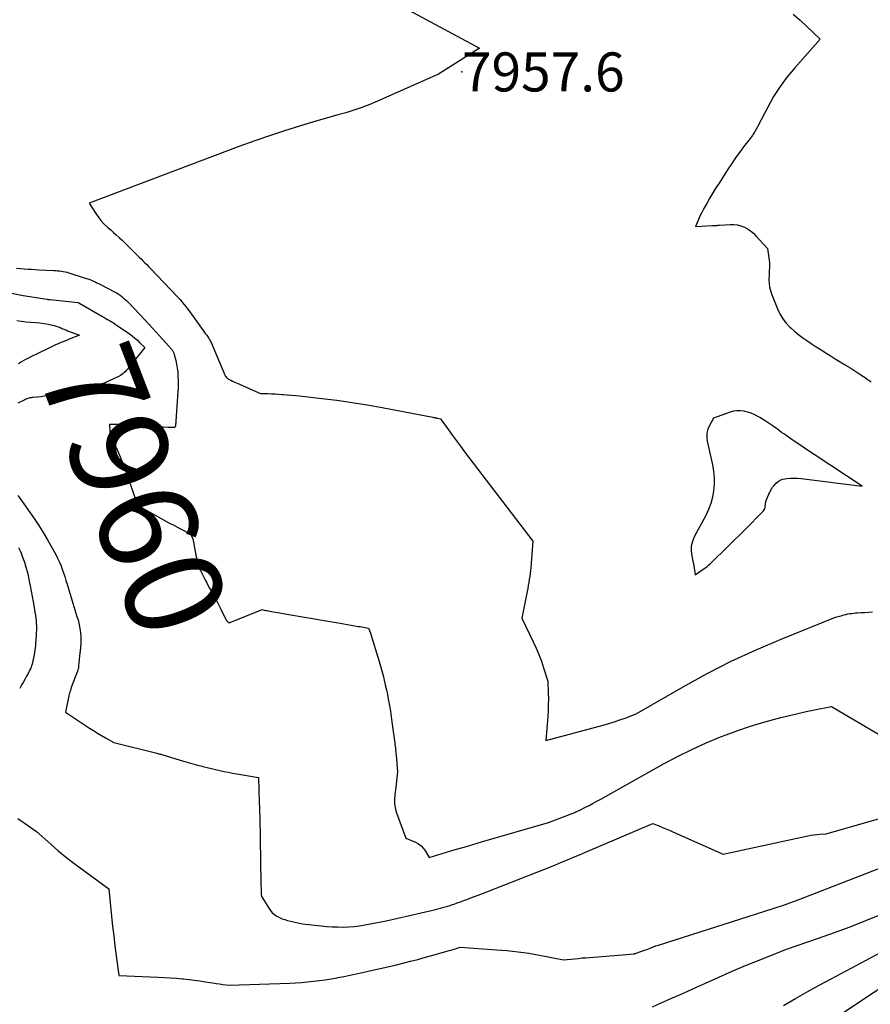
# Model space of a CAD drawing. Units: inches. Extents: x 2617439 to 2620339, y 1496396 to 1499163.
# Drawn here: x 2618571 to 2618696, y 1497954 to 1498099 of the extents above; entities that cross this region are included whole.
import ezdxf
from ezdxf.enums import TextEntityAlignment as Align

# ---------------------------------------------------------------- set-up
doc = ezdxf.new("R2010")
doc.units = ezdxf.units.IN
doc.header["$MEASUREMENT"] = 0
for name, color, linetype in [('Tile_2735_11_SE_contour_2ft', 253, 'Continuous'), ('Tile_2735_11_SE_contour_anno_2ft', 200, 'Continuous'), ('Tile_2735_11_SE_spot_anno', 253, 'Continuous'), ('Tile_2735_11_SE_spot_elev', 15, 'Continuous')]:
    doc.layers.add(name, color=color, linetype=linetype)
doc.styles.add('Arial', font='arial.ttf')

msp = doc.modelspace()

# ---------------------------------------------------------------- linework, layer by layer
at = {"layer": 'Tile_2735_11_SE_contour_2ft'}
for points in [[(2618613.78, 1498108.56, 7958), (2618638.64, 1498095.14, 7958), (2618638.66, 1498095.13, 7958), (2618632.61, 1498091.28, 7958), (2618623.6, 1498087.3, 7958), (2618622.46, 1498086.82, 7958), (2618621.3, 1498086.38, 7958), (2618620.13, 1498085.98, 7958), (2618618.95, 1498085.62, 7958), (2618617.76, 1498085.28, 7958), (2618616.57, 1498084.94, 7958), (2618615.38, 1498084.6, 7958), (2618614.19, 1498084.25, 7958), (2618612.12, 1498083.63, 7958), (2618609.9, 1498082.94, 7958), (2618607.69, 1498082.23, 7958), (2618605.5, 1498081.46, 7958), (2618603.32, 1498080.67, 7958), (2618581.09, 1498072.27, 7958), (2618582.09, 1498070.73, 7958), (2618582.45, 1498070.21, 7958), (2618582.84, 1498069.71, 7958), (2618583.27, 1498069.25, 7958), (2618583.73, 1498068.81, 7958), (2618583.86, 1498068.69, 7958), (2618584.27, 1498068.32, 7958), (2618584.68, 1498067.96, 7958), (2618585.09, 1498067.59, 7958), (2618585.5, 1498067.23, 7958), (2618585.91, 1498066.86, 7958), (2618586.31, 1498066.48, 7958), (2618586.71, 1498066.1, 7958), (2618587.1, 1498065.71, 7958), (2618587.9, 1498064.9, 7958), (2618588.18, 1498064.61, 7958), (2618588.46, 1498064.33, 7958), (2618588.74, 1498064.05, 7958), (2618589.02, 1498063.77, 7958), (2618589.3, 1498063.49, 7958), (2618589.58, 1498063.21, 7958), (2618589.86, 1498062.92, 7958), (2618590.13, 1498062.63, 7958), (2618594.07, 1498058.52, 7958), (2618594.21, 1498058.36, 7958), (2618594.35, 1498058.21, 7958), (2618594.49, 1498058.06, 7958), (2618594.63, 1498057.9, 7958), (2618594.67, 1498057.85, 7958), (2618594.78, 1498057.72, 7958), (2618594.9, 1498057.58, 7958), (2618595.01, 1498057.45, 7958), (2618595.13, 1498057.31, 7958), (2618595.14, 1498057.29, 7958), (2618595.25, 1498057.16, 7958), (2618595.35, 1498057.03, 7958), (2618595.45, 1498056.9, 7958), (2618595.55, 1498056.77, 7958), (2618595.65, 1498056.64, 7958), (2618595.74, 1498056.51, 7958), (2618595.84, 1498056.38, 7958), (2618595.94, 1498056.24, 7958), (2618597.9, 1498053.49, 7958), (2618598, 1498053.35, 7958), (2618598.1, 1498053.21, 7958), (2618598.21, 1498053.07, 7958), (2618598.31, 1498052.94, 7958), (2618598.42, 1498052.8, 7958), (2618598.52, 1498052.66, 7958), (2618598.62, 1498052.52, 7958), (2618598.71, 1498052.38, 7958), (2618598.82, 1498052.21, 7958), (2618598.91, 1498052.05, 7958), (2618598.99, 1498051.89, 7958), (2618599.06, 1498051.72, 7958), (2618601.05, 1498047.06, 7958), (2618601.1, 1498046.94, 7958), (2618601.17, 1498046.82, 7958), (2618601.25, 1498046.7, 7958), (2618601.33, 1498046.59, 7958), (2618601.42, 1498046.49, 7958), (2618601.53, 1498046.4, 7958), (2618601.64, 1498046.32, 7958), (2618601.76, 1498046.26, 7958), (2618601.98, 1498046.15, 7958), (2618602.22, 1498046.03, 7958), (2618602.45, 1498045.92, 7958), (2618602.69, 1498045.82, 7958), (2618602.93, 1498045.71, 7958), (2618606.37, 1498044.23, 7958), (2618607.44, 1498044.19, 7958), (2618607.97, 1498044.17, 7958), (2618608.51, 1498044.14, 7958), (2618609.04, 1498044.11, 7958), (2618609.57, 1498044.07, 7958), (2618609.7, 1498044.06, 7958), (2618610.3, 1498044.01, 7958), (2618610.9, 1498043.96, 7958), (2618611.5, 1498043.9, 7958), (2618612.1, 1498043.84, 7958), (2618615.38, 1498043.48, 7958), (2618617.62, 1498043.21, 7958), (2618619.85, 1498042.9, 7958), (2618622.07, 1498042.54, 7958), (2618624.29, 1498042.14, 7958), (2618631.78, 1498040.71, 7958), (2618631.87, 1498040.69, 7958), (2618631.95, 1498040.67, 7958), (2618632.03, 1498040.65, 7958), (2618632.12, 1498040.64, 7958), (2618632.2, 1498040.62, 7958), (2618632.28, 1498040.6, 7958), (2618632.37, 1498040.58, 7958), (2618632.45, 1498040.56, 7958), (2618632.87, 1498040.46, 7958), (2618634.05, 1498038.84, 7958), (2618634.64, 1498038.03, 7958), (2618635.24, 1498037.22, 7958), (2618635.84, 1498036.42, 7958), (2618636.44, 1498035.62, 7958), (2618646.5, 1498022.44, 7958), (2618646.21, 1498018.55, 7958), (2618646.17, 1498018.11, 7958), (2618646.12, 1498017.67, 7958), (2618646.06, 1498017.22, 7958), (2618645.99, 1498016.78, 7958), (2618645.92, 1498016.34, 7958), (2618645.84, 1498015.9, 7958), (2618645.75, 1498015.46, 7958), (2618645.67, 1498015.03, 7958), (2618644.87, 1498011.08, 7958), (2618646.57, 1498007.59, 7958), (2618647, 1498006.65, 7958), (2618647.41, 1498005.7, 7958), (2618647.77, 1498004.74, 7958), (2618648.1, 1498003.76, 7958), (2618648.72, 1498001.78, 7958), (2618648.78, 1498000.03, 7958), (2618648.8, 1497999.16, 7958), (2618648.79, 1497998.28, 7958), (2618648.76, 1497997.41, 7958), (2618648.7, 1497996.54, 7958), (2618648.41, 1497993.04, 7958), (2618656.87, 1497995.31, 7958), (2618657.69, 1497995.55, 7958), (2618658.51, 1497995.8, 7958), (2618659.32, 1497996.07, 7958), (2618660.12, 1497996.35, 7958), (2618661.72, 1497996.95, 7958), (2618668.68, 1498000.96, 7958), (2618672.2, 1498002.89, 7958), (2618675.77, 1498004.72, 7958), (2618679.41, 1498006.4, 7958), (2618683.1, 1498007.98, 7958), (2618691.14, 1498011.23, 7958), (2618692.1, 1498011.49, 7958), (2618692.38, 1498011.57, 7958), (2618692.66, 1498011.63, 7958), (2618692.95, 1498011.69, 7958), (2618693.23, 1498011.74, 7958), (2618693.52, 1498011.78, 7958), (2618693.81, 1498011.81, 7958), (2618694.1, 1498011.84, 7958), (2618694.39, 1498011.86, 7958), (2618694.91, 1498011.9, 7958), (2618695.47, 1498011.93, 7958), (2618696.02, 1498011.97, 7958), (2618696.57, 1498012.01, 7958)], [(2618684.9, 1498100.17, 7956), (2618685.92, 1498099.25, 7956), (2618686.91, 1498098.32, 7956), (2618688.89, 1498096.44, 7956), (2618685.16, 1498092.28, 7956), (2618684.02, 1498090.92, 7956), (2618682.96, 1498089.49, 7956), (2618682, 1498088, 7956), (2618681.13, 1498086.45, 7956), (2618679.66, 1498083.62, 7956), (2618679.57, 1498083.45, 7956), (2618679.48, 1498083.27, 7956), (2618679.39, 1498083.1, 7956), (2618679.31, 1498082.93, 7956), (2618679.21, 1498082.76, 7956), (2618679.11, 1498082.59, 7956), (2618679, 1498082.43, 7956), (2618678.89, 1498082.28, 7956), (2618678.35, 1498081.58, 7956), (2618677.97, 1498081.08, 7956), (2618677.59, 1498080.58, 7956), (2618677.21, 1498080.07, 7956), (2618676.84, 1498079.56, 7956), (2618676.65, 1498079.3, 7956), (2618676.2, 1498078.65, 7956), (2618675.75, 1498078, 7956), (2618675.31, 1498077.34, 7956), (2618674.88, 1498076.67, 7956), (2618673.97, 1498075.25, 7956), (2618673.51, 1498074.52, 7956), (2618673.06, 1498073.79, 7956), (2618672.62, 1498073.06, 7956), (2618672.19, 1498072.32, 7956), (2618671.85, 1498071.72, 7956), (2618671.6, 1498071.27, 7956), (2618671.36, 1498070.82, 7956), (2618671.14, 1498070.36, 7956), (2618670.93, 1498069.89, 7956), (2618670.48, 1498068.86, 7956), (2618673, 1498068.97, 7956), (2618673.13, 1498068.97, 7956), (2618673.26, 1498068.98, 7956), (2618673.39, 1498068.99, 7956), (2618673.52, 1498068.99, 7956), (2618673.65, 1498069, 7956), (2618673.78, 1498069.01, 7956), (2618673.92, 1498069.02, 7956), (2618674.05, 1498069.03, 7956), (2618675.61, 1498069.13, 7956), (2618676.15, 1498069.13, 7956), (2618676.67, 1498069.07, 7956), (2618677.19, 1498068.93, 7956), (2618677.69, 1498068.74, 7956), (2618678.16, 1498068.48, 7956), (2618678.61, 1498068.19, 7956), (2618679.02, 1498067.84, 7956), (2618679.4, 1498067.46, 7956), (2618681.09, 1498065.57, 7956), (2618681.32, 1498064.22, 7956), (2618681.37, 1498063.85, 7956), (2618681.4, 1498063.47, 7956), (2618681.4, 1498063.1, 7956), (2618681.39, 1498062.73, 7956), (2618681.36, 1498062.35, 7956), (2618681.34, 1498061.97, 7956), (2618681.33, 1498061.6, 7956), (2618681.32, 1498061.22, 7956), (2618681.32, 1498060.94, 7956), (2618681.35, 1498060.42, 7956), (2618681.41, 1498059.92, 7956), (2618681.53, 1498059.42, 7956), (2618681.69, 1498058.93, 7956), (2618682.56, 1498056.71, 7956), (2618682.92, 1498055.95, 7956), (2618683.34, 1498055.24, 7956), (2618683.85, 1498054.59, 7956), (2618684.42, 1498053.98, 7956), (2618684.58, 1498053.83, 7956), (2618685.14, 1498053.34, 7956), (2618685.71, 1498052.87, 7956), (2618686.3, 1498052.42, 7956), (2618686.9, 1498052, 7956), (2618687.52, 1498051.59, 7956), (2618688.15, 1498051.19, 7956), (2618688.77, 1498050.79, 7956), (2618689.4, 1498050.39, 7956), (2618689.61, 1498050.26, 7956), (2618690.34, 1498049.8, 7956), (2618691.08, 1498049.34, 7956), (2618691.81, 1498048.89, 7956), (2618692.55, 1498048.44, 7956), (2618692.61, 1498048.4, 7956), (2618693.37, 1498047.92, 7956), (2618694.13, 1498047.44, 7956), (2618694.88, 1498046.95, 7956), (2618695.63, 1498046.45, 7956), (2618695.65, 1498046.43, 7956), (2618696.41, 1498045.92, 7956)], [(2618570.4, 1498062.67, 7960), (2618570.95, 1498062.64, 7960), (2618571.5, 1498062.6, 7960), (2618572.04, 1498062.56, 7960), (2618572.59, 1498062.53, 7960), (2618573.13, 1498062.49, 7960), (2618573.68, 1498062.46, 7960), (2618575.87, 1498062.35, 7960), (2618576.15, 1498062.34, 7960), (2618576.44, 1498062.31, 7960), (2618576.72, 1498062.28, 7960), (2618577, 1498062.25, 7960), (2618577.28, 1498062.2, 7960), (2618577.56, 1498062.15, 7960), (2618577.84, 1498062.08, 7960), (2618578.11, 1498062, 7960), (2618580.65, 1498061.19, 7960), (2618580.92, 1498061.1, 7960), (2618581.19, 1498061.01, 7960), (2618581.46, 1498060.9, 7960), (2618581.72, 1498060.79, 7960), (2618581.98, 1498060.67, 7960), (2618582.24, 1498060.55, 7960), (2618582.49, 1498060.42, 7960), (2618582.75, 1498060.3, 7960), (2618584.82, 1498059.22, 7960), (2618585.11, 1498059.06, 7960), (2618585.39, 1498058.89, 7960), (2618585.66, 1498058.7, 7960), (2618585.92, 1498058.5, 7960), (2618586.18, 1498058.29, 7960), (2618586.42, 1498058.08, 7960), (2618586.66, 1498057.85, 7960), (2618586.89, 1498057.61, 7960), (2618589.34, 1498055.02, 7960), (2618589.88, 1498054.44, 7960), (2618590.43, 1498053.85, 7960), (2618590.96, 1498053.26, 7960), (2618591.5, 1498052.66, 7960), (2618593.22, 1498050.74, 7960), (2618593.29, 1498050.65, 7960), (2618593.36, 1498050.56, 7960), (2618593.42, 1498050.47, 7960), (2618593.48, 1498050.37, 7960), (2618593.53, 1498050.26, 7960), (2618593.58, 1498050.16, 7960), (2618593.62, 1498050.05, 7960), (2618593.65, 1498049.94, 7960), (2618593.87, 1498049.06, 7960), (2618593.99, 1498048.51, 7960), (2618594.09, 1498047.95, 7960), (2618594.15, 1498047.39, 7960), (2618594.19, 1498046.82, 7960), (2618594.22, 1498045.94, 7960), (2618594.23, 1498045.67, 7960), (2618594.23, 1498045.39, 7960), (2618594.22, 1498045.12, 7960), (2618594.2, 1498044.85, 7960), (2618594.18, 1498044.58, 7960), (2618594.16, 1498044.31, 7960), (2618594.14, 1498044.04, 7960), (2618594.12, 1498043.76, 7960), (2618593.89, 1498040.14, 7960), (2618593.88, 1498039.98, 7960), (2618593.86, 1498039.82, 7960), (2618593.84, 1498039.67, 7960), (2618593.82, 1498039.51, 7960), (2618593.8, 1498039.37, 7960), (2618593.78, 1498039.33, 7960)], [(2618568.7, 1498059.2, 7962), (2618571.39, 1498058.65, 7962), (2618574.89, 1498058.11, 7962), (2618575, 1498058.09, 7962), (2618575.11, 1498058.08, 7962), (2618575.22, 1498058.07, 7962), (2618575.33, 1498058.05, 7962), (2618579.42, 1498057.65, 7962), (2618579.48, 1498057.64, 7962), (2618579.57, 1498057.6, 7962), (2618582.95, 1498055.62, 7962), (2618583.24, 1498055.46, 7962), (2618583.53, 1498055.29, 7962), (2618583.82, 1498055.12, 7962), (2618584.1, 1498054.95, 7962), (2618584.39, 1498054.78, 7962), (2618584.67, 1498054.61, 7962), (2618584.95, 1498054.42, 7962), (2618585.22, 1498054.24, 7962), (2618587.04, 1498052.99, 7962), (2618587.45, 1498052.69, 7962), (2618587.84, 1498052.38, 7962), (2618588.22, 1498052.05, 7962), (2618588.58, 1498051.7, 7962), (2618589.29, 1498050.99, 7962), (2618586.75, 1498047.8, 7962), (2618586.6, 1498047.63, 7962), (2618586.44, 1498047.46, 7962), (2618586.28, 1498047.3, 7962), (2618586.11, 1498047.15, 7962), (2618585.93, 1498047.01, 7962), (2618585.74, 1498046.88, 7962), (2618585.55, 1498046.76, 7962), (2618585.34, 1498046.66, 7962), (2618583.31, 1498045.71, 7962), (2618580.84, 1498045.15, 7962), (2618580.32, 1498045.03, 7962), (2618579.8, 1498044.91, 7962), (2618579.28, 1498044.78, 7962), (2618578.77, 1498044.66, 7962), (2618578.25, 1498044.53, 7962), (2618577.73, 1498044.42, 7962), (2618577.21, 1498044.31, 7962), (2618576.68, 1498044.2, 7962), (2618575.4, 1498043.96, 7962), (2618574.92, 1498043.87, 7962), (2618574.45, 1498043.8, 7962), (2618573.97, 1498043.74, 7962), (2618573.49, 1498043.69, 7962), (2618572.86, 1498043.63, 7962), (2618572.69, 1498043.61, 7962), (2618572.53, 1498043.59, 7962), (2618572.37, 1498043.56, 7962), (2618572.21, 1498043.52, 7962), (2618572.05, 1498043.47, 7962), (2618571.9, 1498043.42, 7962), (2618571.74, 1498043.36, 7962), (2618571.6, 1498043.29, 7962), (2618570.58, 1498042.76, 7962)], [(2618570.42, 1498054.96, 7964), (2618571.09, 1498054.85, 7964), (2618571.76, 1498054.78, 7964), (2618572.44, 1498054.73, 7964), (2618572.55, 1498054.73, 7964), (2618573.17, 1498054.69, 7964), (2618573.8, 1498054.62, 7964), (2618574.41, 1498054.53, 7964), (2618575.03, 1498054.42, 7964), (2618575.67, 1498054.29, 7964), (2618575.96, 1498054.22, 7964), (2618576.25, 1498054.14, 7964), (2618576.53, 1498054.04, 7964), (2618576.81, 1498053.92, 7964), (2618577.08, 1498053.81, 7964), (2618577.36, 1498053.69, 7964), (2618577.64, 1498053.58, 7964), (2618577.92, 1498053.47, 7964), (2618579.69, 1498052.81, 7964), (2618578.15, 1498052.2, 7964), (2618577.74, 1498052.04, 7964), (2618577.34, 1498051.88, 7964), (2618576.94, 1498051.71, 7964), (2618576.54, 1498051.54, 7964), (2618576.14, 1498051.36, 7964), (2618575.74, 1498051.18, 7964), (2618575.35, 1498050.99, 7964), (2618574.95, 1498050.8, 7964), (2618572.38, 1498049.55, 7964), (2618572.04, 1498049.38, 7964), (2618571.7, 1498049.2, 7964), (2618571.37, 1498049.02, 7964), (2618571.04, 1498048.83, 7964), (2618570.95, 1498048.77, 7964), (2618570.67, 1498048.6, 7964)], [(2618592.74, 1498039.2, 7960), (2618588.04, 1498039.52, 7960), (2618587.38, 1498039.56, 7960), (2618586.72, 1498039.6, 7960), (2618586.06, 1498039.62, 7960), (2618585.4, 1498039.64, 7960), (2618584.19, 1498039.66, 7960), (2618584.14, 1498039.65, 7960), (2618584.11, 1498039.63, 7960), (2618584.09, 1498039.59, 7960), (2618584.09, 1498039.55, 7960), (2618584.21, 1498038.11, 7960), (2618585.22, 1498035.9, 7960), (2618585.67, 1498034.85, 7960), (2618586.11, 1498033.79, 7960), (2618586.51, 1498032.71, 7960), (2618586.89, 1498031.63, 7960), (2618587.32, 1498030.31, 7960), (2618587.47, 1498029.88, 7960), (2618587.62, 1498029.45, 7960), (2618587.77, 1498029.02, 7960), (2618587.93, 1498028.6, 7960), (2618587.98, 1498028.47, 7960), (2618588.15, 1498028.13, 7960), (2618588.35, 1498027.83, 7960), (2618588.61, 1498027.58, 7960), (2618588.92, 1498027.35, 7960), (2618589.58, 1498026.96, 7960), (2618591.26, 1498026.01, 7960), (2618592.05, 1498025.57, 7960), (2618592.85, 1498025.14, 7960), (2618593.66, 1498024.72, 7960), (2618594.47, 1498024.3, 7960), (2618596.09, 1498023.48, 7960), (2618596.3, 1498022.98, 7960), (2618596.35, 1498022.86, 7960), (2618596.39, 1498022.74, 7960), (2618596.42, 1498022.62, 7960), (2618596.45, 1498022.49, 7960), (2618596.47, 1498022.37, 7960), (2618596.49, 1498022.24, 7960), (2618596.51, 1498022.12, 7960), (2618596.53, 1498021.99, 7960), (2618596.86, 1498020.12, 7960), (2618596.98, 1498019.59, 7960), (2618597.12, 1498019.08, 7960), (2618597.3, 1498018.57, 7960), (2618597.51, 1498018.08, 7960), (2618597.75, 1498017.59, 7960), (2618597.99, 1498017.11, 7960), (2618598.24, 1498016.63, 7960), (2618598.38, 1498016.38, 7960)], [(2618593.78, 1498039.33, 7960), (2618593.77, 1498039.3, 7960), (2618593.73, 1498039.24, 7960), (2618593.67, 1498039.21, 7960), (2618593.6, 1498039.19, 7960), (2618593.44, 1498039.18, 7960), (2618593.28, 1498039.18, 7960), (2618593.11, 1498039.18, 7960), (2618592.95, 1498039.19, 7960), (2618592.78, 1498039.19, 7960), (2618592.74, 1498039.2, 7960)], [(2618570.59, 1498029.18, 7962), (2618570.86, 1498028.77, 7962), (2618572.97, 1498025.75, 7962), (2618573.66, 1498024.74, 7962), (2618574.33, 1498023.7, 7962), (2618574.95, 1498022.65, 7962), (2618575.56, 1498021.58, 7962), (2618576.17, 1498020.45, 7962), (2618576.44, 1498019.93, 7962), (2618576.69, 1498019.41, 7962), (2618576.92, 1498018.87, 7962), (2618577.12, 1498018.32, 7962), (2618577.31, 1498017.76, 7962), (2618577.5, 1498017.21, 7962), (2618577.67, 1498016.65, 7962), (2618577.85, 1498016.09, 7962), (2618578.53, 1498013.79, 7962), (2618578.68, 1498013.3, 7962), (2618578.83, 1498012.8, 7962), (2618578.99, 1498012.31, 7962), (2618579.15, 1498011.82, 7962), (2618579.3, 1498011.33, 7962), (2618579.45, 1498010.84, 7962), (2618579.57, 1498010.34, 7962), (2618579.69, 1498009.84, 7962), (2618579.69, 1498009.81, 7962), (2618579.78, 1498009.32, 7962), (2618579.84, 1498008.83, 7962), (2618579.87, 1498008.33, 7962), (2618579.87, 1498007.83, 7962), (2618579.85, 1498007.11, 7962), (2618579.84, 1498006.97, 7962), (2618579.83, 1498006.83, 7962), (2618579.82, 1498006.69, 7962), (2618579.8, 1498006.54, 7962), (2618579.78, 1498006.4, 7962), (2618579.76, 1498006.26, 7962), (2618579.75, 1498006.12, 7962), (2618579.73, 1498005.98, 7962), (2618579.54, 1498003.99, 7962), (2618579.53, 1498003.9, 7962), (2618579.51, 1498003.8, 7962), (2618579.5, 1498003.71, 7962), (2618579.48, 1498003.62, 7962), (2618579.45, 1498003.53, 7962), (2618579.43, 1498003.44, 7962), (2618579.4, 1498003.35, 7962), (2618579.37, 1498003.26, 7962), (2618578.43, 1498000.83, 7962), (2618578.32, 1498000.43, 7962), (2618578.26, 1498000.23, 7962), (2618578.21, 1498000.03, 7962), (2618578.16, 1497999.82, 7962), (2618578.12, 1497999.62, 7962), (2618577.61, 1497997.19, 7962), (2618581.15, 1497994.86, 7962), (2618581.73, 1497994.49, 7962), (2618582.32, 1497994.12, 7962), (2618582.91, 1497993.77, 7962), (2618583.51, 1497993.42, 7962), (2618584.72, 1497992.74, 7962), (2618591.07, 1497991.15, 7962), (2618591.21, 1497991.11, 7962), (2618591.36, 1497991.07, 7962), (2618591.51, 1497991.04, 7962), (2618591.66, 1497991.01, 7962), (2618591.96, 1497990.94, 7962), (2618595.02, 1497990, 7962), (2618595.7, 1497989.8, 7962), (2618596.38, 1497989.6, 7962), (2618597.06, 1497989.41, 7962)], [(2618570.67, 1498021.51, 7964), (2618571, 1498020.8, 7964), (2618571.29, 1498020.08, 7964), (2618571.56, 1498019.34, 7964), (2618571.78, 1498018.59, 7964), (2618571.99, 1498017.83, 7964), (2618572.17, 1498017.07, 7964), (2618572.32, 1498016.3, 7964), (2618572.41, 1498015.83, 7964), (2618572.56, 1498015.04, 7964), (2618572.7, 1498014.25, 7964), (2618572.84, 1498013.46, 7964), (2618572.99, 1498012.67, 7964), (2618573.11, 1498011.96, 7964), (2618573.18, 1498011.52, 7964), (2618573.24, 1498011.09, 7964), (2618573.28, 1498010.65, 7964), (2618573.3, 1498010.21, 7964), (2618573.31, 1498010.12, 7964), (2618573.31, 1498009.72, 7964), (2618573.31, 1498009.32, 7964), (2618573.3, 1498008.93, 7964), (2618573.28, 1498008.53, 7964), (2618573.27, 1498008.44, 7964), (2618573.25, 1498008.09, 7964), (2618573.22, 1498007.74, 7964), (2618573.2, 1498007.4, 7964), (2618573.17, 1498007.05, 7964), (2618573.14, 1498006.7, 7964), (2618573.1, 1498006.36, 7964), (2618573.05, 1498006.01, 7964), (2618572.99, 1498005.67, 7964), (2618572.81, 1498004.78, 7964), (2618572.76, 1498004.53, 7964), (2618572.69, 1498004.29, 7964), (2618572.61, 1498004.06, 7964), (2618572.53, 1498003.83, 7964), (2618572.43, 1498003.6, 7964), (2618572.32, 1498003.37, 7964), (2618572.21, 1498003.15, 7964), (2618572.09, 1498002.93, 7964), (2618571.87, 1498002.53, 7964), (2618571.64, 1498002.12, 7964), (2618571.41, 1498001.7, 7964), (2618571.18, 1498001.29, 7964), (2618570.95, 1498000.88, 7964), (2618570.85, 1498000.71, 7964)], [(2618598.38, 1498016.38, 7960), (2618598.5, 1498016.16, 7960), (2618598.86, 1498015.51, 7960), (2618599.29, 1498014.75, 7960), (2618599.7, 1498013.98, 7960), (2618600.1, 1498013.2, 7960), (2618600.49, 1498012.42, 7960), (2618600.92, 1498011.55, 7960)], [(2618600.92, 1498011.55, 7960), (2618601.13, 1498011.12, 7960), (2618601.2, 1498010.99, 7960), (2618601.28, 1498010.87, 7960), (2618601.36, 1498010.75, 7960), (2618601.46, 1498010.64, 7960), (2618601.65, 1498010.42, 7960), (2618601.82, 1498010.44, 7960), (2618601.84, 1498010.44, 7960), (2618601.85, 1498010.44, 7960), (2618601.87, 1498010.45, 7960), (2618601.88, 1498010.45, 7960), (2618601.94, 1498010.47, 7960), (2618601.96, 1498010.47, 7960), (2618606.58, 1498012.33, 7960), (2618606.96, 1498012.26, 7960), (2618607.16, 1498012.22, 7960), (2618607.35, 1498012.19, 7960), (2618607.54, 1498012.16, 7960), (2618607.73, 1498012.12, 7960), (2618610.83, 1498011.59, 7960), (2618612.57, 1498011.28, 7960), (2618614.32, 1498010.98, 7960), (2618616.06, 1498010.68, 7960), (2618617.8, 1498010.39, 7960), (2618620.81, 1498009.87, 7960), (2618621.06, 1498009.83, 7960), (2618621.31, 1498009.79, 7960), (2618621.55, 1498009.74, 7960), (2618621.8, 1498009.7, 7960), (2618622.29, 1498009.62, 7960), (2618622.42, 1498009.27, 7960), (2618622.43, 1498009.25, 7960), (2618622.44, 1498009.23, 7960), (2618622.44, 1498009.21, 7960), (2618622.45, 1498009.18, 7960), (2618622.48, 1498009.09, 7960), (2618622.49, 1498009.07, 7960), (2618622.5, 1498009.05, 7960), (2618622.5, 1498009.03, 7960), (2618622.51, 1498009, 7960), (2618623.84, 1498004.67, 7960), (2618624.04, 1498003.99, 7960), (2618624.24, 1498003.3, 7960), (2618624.42, 1498002.61, 7960), (2618624.59, 1498001.92, 7960), (2618624.76, 1498001.22, 7960), (2618624.91, 1498000.52, 7960), (2618625.06, 1497999.82, 7960), (2618625.19, 1497999.12, 7960), (2618625.23, 1497998.95, 7960), (2618625.37, 1497998.16, 7960), (2618625.5, 1497997.37, 7960), (2618625.62, 1497996.58, 7960), (2618625.74, 1497995.78, 7960), (2618626.11, 1497992.98, 7960), (2618626.15, 1497992.72, 7960), (2618626.18, 1497992.46, 7960), (2618626.21, 1497992.2, 7960), (2618626.24, 1497991.94, 7960), (2618626.27, 1497991.68, 7960), (2618626.3, 1497991.42, 7960), (2618626.32, 1497991.15, 7960), (2618626.35, 1497990.89, 7960), (2618626.57, 1497988.41, 7960), (2618626.24, 1497985.72, 7960), (2618626.2, 1497985.43, 7960), (2618626.17, 1497985.13, 7960), (2618626.14, 1497984.84, 7960), (2618626.12, 1497984.55, 7960), (2618626.12, 1497984.5, 7960), (2618626.11, 1497984.23, 7960), (2618626.11, 1497983.96, 7960), (2618626.12, 1497983.69, 7960), (2618626.15, 1497983.43, 7960), (2618626.19, 1497983.16, 7960), (2618626.25, 1497982.9, 7960), (2618626.32, 1497982.64, 7960), (2618626.41, 1497982.39, 7960), (2618627.77, 1497978.65, 7960), (2618629.19, 1497978.04, 7960), (2618629.64, 1497977.79, 7960), (2618630.05, 1497977.5, 7960), (2618630.39, 1497977.13, 7960), (2618630.69, 1497976.71, 7960), (2618631.21, 1497975.79, 7960), (2618633.79, 1497976.56, 7960), (2618635.07, 1497976.94, 7960), (2618636.36, 1497977.32, 7960), (2618637.65, 1497977.7, 7960), (2618638.94, 1497978.07, 7960), (2618648.8, 1497980.93, 7960), (2618652.3, 1497982.28, 7960), (2618652.44, 1497982.33, 7960), (2618652.57, 1497982.38, 7960), (2618652.7, 1497982.44, 7960), (2618652.84, 1497982.49, 7960), (2618652.97, 1497982.55, 7960), (2618653.1, 1497982.6, 7960), (2618653.23, 1497982.67, 7960), (2618653.36, 1497982.73, 7960), (2618654.25, 1497983.18, 7960), (2618654.82, 1497983.47, 7960), (2618655.39, 1497983.77, 7960), (2618655.95, 1497984.07, 7960), (2618656.51, 1497984.38, 7960), (2618665.88, 1497989.63, 7960), (2618667.91, 1497990.71, 7960), (2618669.96, 1497991.73, 7960), (2618672.05, 1497992.67, 7960), (2618674.16, 1497993.55, 7960), (2618675.01, 1497993.88, 7960), (2618676.73, 1497994.52, 7960), (2618678.47, 1497995.12, 7960), (2618680.23, 1497995.65, 7960), (2618682, 1497996.14, 7960), (2618683.09, 1497996.42, 7960), (2618684.33, 1497996.73, 7960), (2618685.56, 1497997.02, 7960), (2618686.81, 1497997.29, 7960), (2618688.05, 1497997.55, 7960), (2618690.55, 1497998.04, 7960), (2618698.31, 1497993.47, 7960)], [(2618597.06, 1497989.41, 7962), (2618597.74, 1497989.23, 7962), (2618597.86, 1497989.2, 7962), (2618598.49, 1497989.05, 7962), (2618599.11, 1497988.9, 7962), (2618599.73, 1497988.75, 7962), (2618600.36, 1497988.62, 7962), (2618600.99, 1497988.48, 7962), (2618601.62, 1497988.36, 7962), (2618602.25, 1497988.24, 7962), (2618602.88, 1497988.13, 7962), (2618606.06, 1497987.57, 7962), (2618606.18, 1497983.85, 7962), (2618606.2, 1497983.18, 7962), (2618606.22, 1497982.51, 7962), (2618606.24, 1497981.85, 7962), (2618606.26, 1497981.18, 7962), (2618606.27, 1497980.51, 7962), (2618606.29, 1497979.84, 7962), (2618606.3, 1497979.17, 7962), (2618606.31, 1497978.51, 7962), (2618606.32, 1497978.17, 7962), (2618606.33, 1497977.33, 7962), (2618606.35, 1497976.49, 7962), (2618606.36, 1497975.66, 7962), (2618606.37, 1497974.82, 7962), (2618606.45, 1497970.26, 7962), (2618606.48, 1497970.16, 7962), (2618606.5, 1497970.11, 7962), (2618606.52, 1497970.06, 7962), (2618606.55, 1497970.02, 7962), (2618606.57, 1497969.97, 7962), (2618607.57, 1497968.29, 7962), (2618607.81, 1497967.94, 7962), (2618608.09, 1497967.62, 7962), (2618608.41, 1497967.36, 7962), (2618608.77, 1497967.12, 7962), (2618609.15, 1497966.93, 7962), (2618609.54, 1497966.75, 7962), (2618609.95, 1497966.62, 7962), (2618610.36, 1497966.5, 7962), (2618612.53, 1497966.01, 7962), (2618615.3, 1497965.69, 7962), (2618616.1, 1497965.62, 7962), (2618616.91, 1497965.56, 7962), (2618617.72, 1497965.53, 7962), (2618618.53, 1497965.51, 7962), (2618619.34, 1497965.54, 7962), (2618620.15, 1497965.59, 7962), (2618620.95, 1497965.69, 7962), (2618621.75, 1497965.83, 7962), (2618624.88, 1497966.43, 7962), (2618631.78, 1497968.02, 7962), (2618632.15, 1497968.11, 7962), (2618632.51, 1497968.2, 7962), (2618632.88, 1497968.3, 7962), (2618633.24, 1497968.39, 7962), (2618633.6, 1497968.5, 7962), (2618633.96, 1497968.61, 7962), (2618634.31, 1497968.72, 7962), (2618634.67, 1497968.84, 7962), (2618634.9, 1497968.92, 7962), (2618635.37, 1497969.09, 7962), (2618635.84, 1497969.26, 7962), (2618636.31, 1497969.43, 7962), (2618636.77, 1497969.6, 7962), (2618637.14, 1497969.74, 7962), (2618637.78, 1497969.98, 7962), (2618638.43, 1497970.23, 7962), (2618639.08, 1497970.48, 7962), (2618639.72, 1497970.73, 7962), (2618647.23, 1497973.66, 7962), (2618648.11, 1497974.01, 7962), (2618648.99, 1497974.36, 7962), (2618649.87, 1497974.72, 7962), (2618650.75, 1497975.08, 7962), (2618651.63, 1497975.45, 7962), (2618652.5, 1497975.82, 7962), (2618653.38, 1497976.18, 7962), (2618654.25, 1497976.56, 7962), (2618664.22, 1497980.8, 7962), (2618665.23, 1497980.38, 7962), (2618665.74, 1497980.17, 7962), (2618666.25, 1497979.96, 7962), (2618666.75, 1497979.74, 7962), (2618667.25, 1497979.52, 7962), (2618674.59, 1497976.26, 7962), (2618687.05, 1497978.98, 7962), (2618687.5, 1497979.06, 7962), (2618687.95, 1497979.13, 7962), (2618688.4, 1497979.18, 7962), (2618688.86, 1497979.21, 7962), (2618689.77, 1497979.25, 7962), (2618701.04, 1497982.51, 7962)], [(2618570.57, 1497981.53, 7964), (2618571.06, 1497981.2, 7964), (2618571.53, 1497980.87, 7964), (2618573.35, 1497979.59, 7964), (2618575.43, 1497977.74, 7964), (2618576.49, 1497976.83, 7964), (2618577.56, 1497975.94, 7964), (2618578.66, 1497975.08, 7964), (2618579.77, 1497974.25, 7964), (2618583.98, 1497971.18, 7964), (2618584.39, 1497967.1, 7964), (2618584.54, 1497965.65, 7964), (2618584.71, 1497964.2, 7964), (2618584.89, 1497962.75, 7964), (2618585.08, 1497961.3, 7964), (2618585.49, 1497958.4, 7964), (2618591.28, 1497958.14, 7964), (2618592.18, 1497958.1, 7964), (2618593.07, 1497958.04, 7964), (2618593.96, 1497957.97, 7964), (2618594.85, 1497957.9, 7964), (2618595.02, 1497957.88, 7964), (2618595.83, 1497957.8, 7964), (2618596.63, 1497957.7, 7964), (2618597.43, 1497957.59, 7964), (2618598.23, 1497957.46, 7964), (2618598.87, 1497957.36, 7964), (2618599.34, 1497957.28, 7964), (2618599.82, 1497957.2, 7964), (2618600.3, 1497957.13, 7964), (2618600.78, 1497957.06, 7964), (2618601.74, 1497956.93, 7964), (2618610.66, 1497957.26, 7964), (2618611.54, 1497957.3, 7964), (2618612.41, 1497957.36, 7964), (2618613.29, 1497957.43, 7964), (2618614.17, 1497957.52, 7964), (2618615.04, 1497957.62, 7964), (2618615.91, 1497957.74, 7964), (2618616.78, 1497957.89, 7964), (2618617.65, 1497958.04, 7964), (2618617.74, 1497958.06, 7964), (2618618.65, 1497958.24, 7964), (2618619.56, 1497958.42, 7964), (2618620.47, 1497958.61, 7964), (2618621.37, 1497958.81, 7964), (2618622.87, 1497959.14, 7964), (2618623.99, 1497959.39, 7964), (2618625.11, 1497959.65, 7964), (2618626.22, 1497959.92, 7964), (2618627.34, 1497960.19, 7964), (2618628.45, 1497960.47, 7964), (2618629.56, 1497960.76, 7964), (2618630.67, 1497961.06, 7964), (2618631.78, 1497961.37, 7964), (2618634.39, 1497962.11, 7964), (2618634.62, 1497962.18, 7964), (2618634.86, 1497962.25, 7964), (2618635.1, 1497962.32, 7964), (2618635.33, 1497962.4, 7964), (2618635.8, 1497962.55, 7964), (2618641.14, 1497962.17, 7964), (2618641.94, 1497962.11, 7964), (2618642.73, 1497962.04, 7964), (2618643.53, 1497961.96, 7964), (2618644.32, 1497961.88, 7964), (2618645.12, 1497961.78, 7964), (2618645.91, 1497961.67, 7964), (2618646.7, 1497961.53, 7964), (2618647.48, 1497961.39, 7964), (2618651.01, 1497960.67, 7964), (2618652.11, 1497960.79, 7964), (2618652.65, 1497960.85, 7964), (2618653.2, 1497960.9, 7964), (2618653.75, 1497960.96, 7964), (2618654.3, 1497961, 7964), (2618661.44, 1497961.59, 7964), (2618661.52, 1497961.6, 7964), (2618661.6, 1497961.61, 7964), (2618661.68, 1497961.63, 7964), (2618661.76, 1497961.66, 7964), (2618663.13, 1497962.15, 7964), (2618663.35, 1497962.23, 7964), (2618663.58, 1497962.32, 7964), (2618663.8, 1497962.41, 7964), (2618664.02, 1497962.5, 7964), (2618664.28, 1497962.61, 7964), (2618664.37, 1497962.65, 7964), (2618664.47, 1497962.69, 7964), (2618664.56, 1497962.72, 7964), (2618664.65, 1497962.75, 7964), (2618665.03, 1497962.86, 7964), (2618681.93, 1497968.24, 7964), (2618682.55, 1497968.44, 7964), (2618683.17, 1497968.65, 7964), (2618683.78, 1497968.87, 7964), (2618684.39, 1497969.09, 7964), (2618685.61, 1497969.55, 7964), (2618703.21, 1497976.38, 7964)], [(2618664.14, 1497953.78, 7966), (2618665.45, 1497954.34, 7966), (2618666.75, 1497954.92, 7966), (2618668.05, 1497955.5, 7966), (2618669.35, 1497956.08, 7966), (2618670.65, 1497956.67, 7966), (2618671.96, 1497957.27, 7966), (2618673.93, 1497958.14, 7966), (2618675.9, 1497959, 7966), (2618677.88, 1497959.83, 7966), (2618679.87, 1497960.64, 7966), (2618683.89, 1497962.27, 7966), (2618688.61, 1497963.88, 7966), (2618690.96, 1497964.71, 7966), (2618693.3, 1497965.57, 7966), (2618695.62, 1497966.49, 7966), (2618697.92, 1497967.44, 7966)], [(2618683.47, 1497953.95, 7968), (2618685.21, 1497954.97, 7968), (2618686.97, 1497955.97, 7968), (2618688.73, 1497956.94, 7968), (2618690.51, 1497957.9, 7968), (2618703.75, 1497964.96, 7968)], [(2618682.14, 1497946.19, 7970), (2618701.84, 1497959.28, 7970)]]:
    msp.add_polyline3d(points, dxfattribs=at)
msp.add_polyline3d([(2618676.6, 1498041.67, 7956), (2618676.09, 1498041.6, 7956), (2618675.58, 1498041.46, 7956), (2618673.13, 1498040.59, 7956), (2618672.54, 1498039.49, 7956), (2618672.32, 1498038.93, 7956), (2618672.18, 1498038.35, 7956), (2618672.16, 1498037.76, 7956), (2618672.22, 1498037.16, 7956), (2618672.98, 1498033.68, 7956), (2618673.14, 1498032.73, 7956), (2618673.23, 1498031.78, 7956), (2618673.23, 1498030.82, 7956), (2618673.16, 1498029.86, 7956), (2618672.99, 1498028.92, 7956), (2618672.75, 1498027.99, 7956), (2618672.41, 1498027.1, 7956), (2618672.01, 1498026.23, 7956), (2618670.3, 1498023.06, 7956), (2618670.03, 1498022.39, 7956), (2618669.86, 1498021.7, 7956), (2618669.85, 1498020.99, 7956), (2618669.93, 1498020.27, 7956), (2618670.11, 1498019.46, 7956), (2618670.18, 1498019.13, 7956), (2618670.24, 1498018.8, 7956), (2618670.29, 1498018.47, 7956), (2618670.34, 1498018.14, 7956), (2618670.42, 1498017.47, 7956), (2618671.76, 1498018.38, 7956), (2618672, 1498018.55, 7956), (2618672.24, 1498018.73, 7956), (2618672.46, 1498018.92, 7956), (2618672.68, 1498019.12, 7956), (2618677.92, 1498024.27, 7956), (2618678.4, 1498024.75, 7956), (2618678.88, 1498025.23, 7956), (2618679.35, 1498025.71, 7956), (2618679.82, 1498026.2, 7956), (2618680.5, 1498026.92, 7956), (2618680.61, 1498027.06, 7956), (2618680.69, 1498027.21, 7956), (2618680.74, 1498027.38, 7956), (2618680.77, 1498027.56, 7956), (2618680.78, 1498027.67, 7956), (2618680.79, 1498027.8, 7956), (2618680.8, 1498027.92, 7956), (2618680.82, 1498028.05, 7956), (2618680.85, 1498028.17, 7956), (2618680.91, 1498028.42, 7956), (2618681.47, 1498029.7, 7956), (2618681.53, 1498029.82, 7956), (2618681.58, 1498029.95, 7956), (2618681.64, 1498030.07, 7956), (2618681.71, 1498030.19, 7956), (2618681.77, 1498030.3, 7956), (2618681.85, 1498030.41, 7956), (2618681.93, 1498030.51, 7956), (2618682.02, 1498030.61, 7956), (2618682.37, 1498030.98, 7956), (2618682.66, 1498031.22, 7956), (2618682.97, 1498031.41, 7956), (2618683.32, 1498031.55, 7956), (2618683.68, 1498031.63, 7956), (2618683.96, 1498031.67, 7956), (2618684.48, 1498031.72, 7956), (2618685.01, 1498031.74, 7956), (2618685.53, 1498031.72, 7956), (2618686.05, 1498031.68, 7956), (2618695.05, 1498030.54, 7956), (2618687.96, 1498035.21, 7956), (2618687.16, 1498035.75, 7956), (2618686.36, 1498036.28, 7956), (2618685.56, 1498036.83, 7956), (2618684.76, 1498037.38, 7956), (2618683.8, 1498038.05, 7956), (2618683.49, 1498038.26, 7956), (2618683.18, 1498038.48, 7956), (2618682.87, 1498038.71, 7956), (2618682.57, 1498038.93, 7956), (2618682.26, 1498039.15, 7956), (2618681.96, 1498039.37, 7956), (2618681.64, 1498039.59, 7956), (2618681.33, 1498039.8, 7956), (2618681.18, 1498039.9, 7956), (2618680.78, 1498040.16, 7956), (2618680.38, 1498040.41, 7956), (2618679.98, 1498040.65, 7956), (2618679.57, 1498040.88, 7956), (2618679.55, 1498040.89, 7956), (2618679.12, 1498041.11, 7956), (2618678.68, 1498041.3, 7956), (2618678.22, 1498041.44, 7956), (2618677.76, 1498041.57, 7956), (2618677.65, 1498041.59, 7956), (2618677.12, 1498041.66, 7956)], close=True, dxfattribs=at)
at = {"layer": 'Tile_2735_11_SE_spot_elev'}
msp.add_point((2618636.05, 1498091.63, 7957.57), dxfattribs=at)

# ---------------------------------------------------------------- texts
at = {"layer": 'Tile_2735_11_SE_contour_anno_2ft', "color": 18, "style": 'Arial'}
msp.add_text('7960', height=14.4, rotation=-69.0678, dxfattribs=at).set_placement((2618587.69, 1498030), align=Align.MIDDLE_CENTER)
at = {"layer": 'Tile_2735_11_SE_spot_anno', "color": 18, "style": 'Arial'}
msp.add_text('7957.6', height=5.76, dxfattribs=at).set_placement((2618636.05, 1498088.75))

doc.saveas('drawing.dxf')
